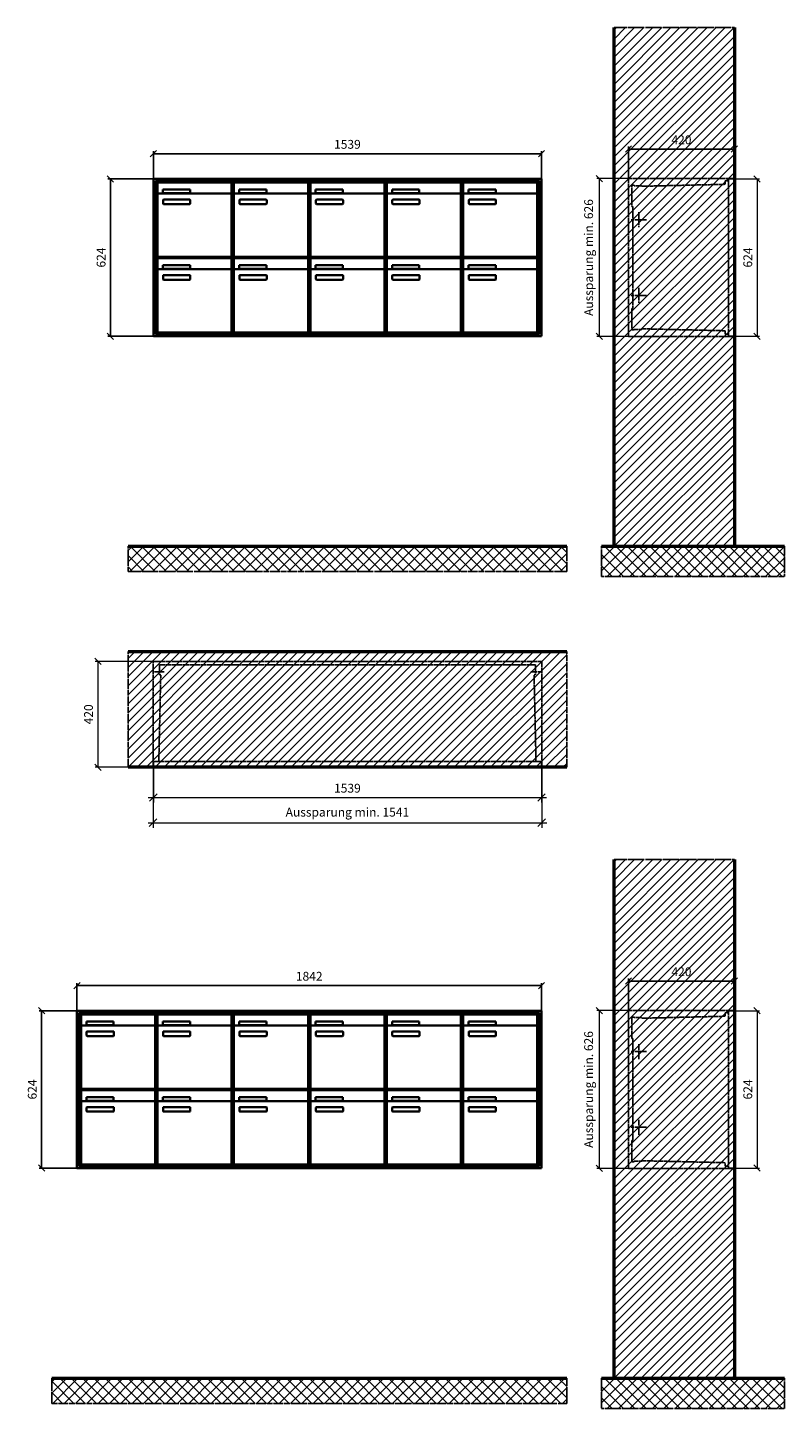
# Model space of a CAD drawing. Units: millimetres. Extents: x 13514 to 35168, y -18384 to 17293.
# Drawn here: x 24535 to 27535, y -5109 to 368 of the extents above; entities that cross this region are included whole.
import ezdxf

# ---------------------------------------------------------------- set-up
doc = ezdxf.new("R2010")
doc.units = ezdxf.units.MM
doc.linetypes.add('AM_DIN_F_W050', pattern=[6.25, 4.75, -1.5])
doc.linetypes.add('AM_DIN_G_W050', pattern=[13.75, 9.75, -1.5, 1, -1.5])
for name, color, linetype, lineweight in [('Aluminium-AM_0', 40, 'Continuous', 35), ('Aluminium-AM_3', 6, 'AM_DIN_F_W050', 25), ('Aluminium-AM_5', 9, 'Continuous', 20), ('Aluminium-AM_7', 56, 'AM_DIN_G_W050', 25), ('AM_5', 9, 'Continuous', 20), ('Bem_10', 254, 'Continuous', 25), ('Kunststoff-AM_0', 204, 'Continuous', 35), ('Kunststoff-AM_3', 190, 'AM_DIN_F_W050', 25), ('Mauerwerk-AM_1', 127, 'Continuous', 50), ('Mauerwerk-AM_3', 147, 'AM_DIN_F_W050', 25), ('Mauerwerk-AM_5', 9, 'Continuous', 20), ('Mauerwerk-AM_7', 147, 'AM_DIN_G_W050', 25), ('Mauerwerk-AM_8', 251, 'Continuous', 18)]:
    doc.layers.add(name, color=color, linetype=linetype, lineweight=lineweight)
doc.styles.get("Standard").update_dxf_attribs({"font": 'ISOCP.SHX'})
doc.dimstyles.new('AM_DIN$0', dxfattribs={"dimscale": 0, "dimtxt": 3.5, "dimasz": 3, "dimexe": 2, "dimexo": 0, "dimgap": 1.5, "dimtad": 1, "dimdsep": 46, "dimtxsty": 'Standard', "dimblk": 'OBLIQUE', "dimcen": 0, "dimdle": 2, "dimclrd": 256, "dimclre": 256, "dimclrt": 10, "dimazin": 2, "dimtp": 0.1, "dimtm": 0.1, "dimtfac": 0.71, "dimtix": 1, "dimtmove": 1, "dimatfit": 3, "dimfxl": 1, "dimlwd": -1, "dimlwe": -1, "dimarcsym": 0})
doc.dimstyles.new('Standard$0', dxfattribs={"dimtxt": 0.18, "dimasz": 0.18, "dimexe": 0.18, "dimexo": 0.0625, "dimgap": 0.09, "dimtad": 0, "dimtih": 1, "dimtoh": 1, "dimdec": 4, "dimzin": 0, "dimdsep": 46, "dimtxsty": 'Standard', "dimcen": 0.09, "dimadec": 0, "dimazin": 0, "dimtfac": 1, "dimtdec": 4, "dimtofl": 0, "dimtmove": 0, "dimatfit": 3, "dimfxl": 1, "dimtolj": 1, "dimtzin": 0, "dimarcsym": 0})

# ---------------------------------------------------------------- blocks, each defined once
blk = doc.blocks.new('_Oblique')
at = {"color": 10, "linetype": 'ByBlock', "lineweight": -2}
blk.add_lwpolyline([(-0.5, -0.5), (0.5, 0.5)], dxfattribs=at)
blk = doc.blocks.new('*D182')
at = {"layer": 'Bem_10', "transparency": 16777216}
for p, q in [((-1609, 1457), (-1609, 1567)), ((-1609, 1557), (-70, 1557)), ((-70, 1457), (-70, 1567))]:
    blk.add_line(p, q, dxfattribs=at)
at = {"layer": 'Defpoints', "color": 0, "transparency": 16777216}
for p in [(-70, 1557), (-1609, 1457), (-70, 1457)]:
    blk.add_point(p, dxfattribs=at)
at = {"layer": 'Bem_10', "transparency": 16777216, "xscale": 25, "yscale": 25, "zscale": 25, "rotation": 180}
blk.add_blockref('_Oblique', (-1609, 1557), dxfattribs=at)
at = {"layer": 'Bem_10', "transparency": 16777216, "xscale": 25, "yscale": 25, "zscale": 25}
blk.add_blockref('_Oblique', (-70, 1557), dxfattribs=at)
at = {"layer": 'Bem_10', "color": 1, "transparency": 16777216, "insert": (-839.5, 1589.5), "char_height": 35, "attachment_point": 5}
blk.add_mtext('1539', dxfattribs=at)
blk = doc.blocks.new('*D183')
at = {"layer": 'Bem_10', "transparency": 16777216}
for p, q in [((-1609, 1457), (-1789, 1457)), ((-1779, 833), (-1779, 1457)), ((-1609, 833), (-1789, 833))]:
    blk.add_line(p, q, dxfattribs=at)
at = {"layer": 'Defpoints', "color": 0, "transparency": 16777216}
for p in [(-1779, 1457), (-1609, 1457), (-1609, 833)]:
    blk.add_point(p, dxfattribs=at)
at = {"layer": 'Bem_10', "transparency": 16777216, "xscale": 25, "yscale": 25, "zscale": 25}
for p, rotation in [((-1779, 1457), 90), ((-1779, 833), 270)]:
    blk.add_blockref('_Oblique', p, dxfattribs=dict(at, rotation=rotation))
at = {"layer": 'Bem_10', "color": 1, "transparency": 16777216, "insert": (-1811.5, 1145), "char_height": 35, "attachment_point": 5, "rotation": 90}
blk.add_mtext('624', dxfattribs=at)
blk = doc.blocks.new('*D192')
at = {"layer": 'Bem_10', "transparency": 16777216}
for p, q in [((-1912, 1457), (-1912, 1567)), ((-1912, 1557), (-70, 1557)), ((-70, 1457), (-70, 1567))]:
    blk.add_line(p, q, dxfattribs=at)
at = {"layer": 'Defpoints', "color": 0, "transparency": 16777216}
for p in [(-70, 1557), (-1912, 1457), (-70, 1457)]:
    blk.add_point(p, dxfattribs=at)
at = {"layer": 'Bem_10', "transparency": 16777216, "xscale": 25, "yscale": 25, "zscale": 25, "rotation": 180}
blk.add_blockref('_Oblique', (-1912, 1557), dxfattribs=at)
at = {"layer": 'Bem_10', "transparency": 16777216, "xscale": 25, "yscale": 25, "zscale": 25}
blk.add_blockref('_Oblique', (-70, 1557), dxfattribs=at)
at = {"layer": 'Bem_10', "color": 1, "transparency": 16777216, "insert": (-991, 1589.5), "char_height": 35, "attachment_point": 5}
blk.add_mtext('1842', dxfattribs=at)
blk = doc.blocks.new('*D193')
at = {"layer": 'Bem_10', "transparency": 16777216}
for p, q in [((-1912, 1457), (-2062, 1457)), ((-2052, 833), (-2052, 1457)), ((-1912, 833), (-2062, 833))]:
    blk.add_line(p, q, dxfattribs=at)
at = {"layer": 'Defpoints', "color": 0, "transparency": 16777216}
for p in [(-2052, 1457), (-1912, 1457), (-1912, 833)]:
    blk.add_point(p, dxfattribs=at)
at = {"layer": 'Bem_10', "transparency": 16777216, "xscale": 25, "yscale": 25, "zscale": 25}
for p, rotation in [((-2052, 1457), 90), ((-2052, 833), 270)]:
    blk.add_blockref('_Oblique', p, dxfattribs=dict(at, rotation=rotation))
at = {"layer": 'Bem_10', "color": 1, "transparency": 16777216, "insert": (-2084.5, 1145), "char_height": 35, "attachment_point": 5, "rotation": 90}
blk.add_mtext('624', dxfattribs=at)
blk = doc.blocks.new('*D232')
at = {"layer": 'Aluminium-AM_5', "transparency": 16777216}
for p, q in [((-1539, 0), (-1539, -140)), ((0, 0), (0, -140)), ((-1559, -120), (20, -120))]:
    blk.add_line(p, q, dxfattribs=at)
at = {"layer": 'Defpoints', "color": 0, "transparency": 16777216}
for p in [(-1539, 0), (0, 0), (0, -120)]:
    blk.add_point(p, dxfattribs=at)
at = {"layer": 'Aluminium-AM_5', "transparency": 16777216, "xscale": 30, "yscale": 30, "zscale": 30, "rotation": 180}
blk.add_blockref('_Oblique', (-1539, -120), dxfattribs=at)
at = {"layer": 'Aluminium-AM_5', "transparency": 16777216, "xscale": 30, "yscale": 30, "zscale": 30}
blk.add_blockref('_Oblique', (0, -120), dxfattribs=at)
at = {"layer": 'Aluminium-AM_5', "color": 10, "transparency": 16777216, "insert": (-769.5, -87.5), "char_height": 35, "attachment_point": 5}
blk.add_mtext('1539', dxfattribs=at)
blk = doc.blocks.new('*D233')
at = {"layer": 'Aluminium-AM_5', "transparency": 16777216}
for p, q in [((-1540, 0), (-1540, -240)), ((1, 0), (1, -240)), ((-1560, -220), (21, -220))]:
    blk.add_line(p, q, dxfattribs=at)
at = {"layer": 'Defpoints', "color": 0, "transparency": 16777216}
for p in [(-1540, 0), (1, 0), (1, -220)]:
    blk.add_point(p, dxfattribs=at)
at = {"layer": 'Aluminium-AM_5', "transparency": 16777216, "xscale": 30, "yscale": 30, "zscale": 30, "rotation": 180}
blk.add_blockref('_Oblique', (-1540, -220), dxfattribs=at)
at = {"layer": 'Aluminium-AM_5', "transparency": 16777216, "xscale": 30, "yscale": 30, "zscale": 30}
blk.add_blockref('_Oblique', (1, -220), dxfattribs=at)
at = {"layer": 'Aluminium-AM_5', "color": 10, "transparency": 16777216, "insert": (-769.5, -182.6), "char_height": 35, "attachment_point": 5}
blk.add_mtext('Aussparung min. 1541', dxfattribs=at)
blk = doc.blocks.new('*D234')
at = {"layer": 'Defpoints', "color": 0, "transparency": 16777216}
for p in [(-1540, 420), (-1759, 0), (-1539, 0)]:
    blk.add_point(p, dxfattribs=at)
at = {"layer": 'Mauerwerk-AM_5', "transparency": 16777216}
for p, q in [((-1540, 420), (-1769, 420)), ((-1759, 420), (-1759, 0)), ((-1539, 0), (-1769, 0))]:
    blk.add_line(p, q, dxfattribs=at)
at = {"layer": 'Mauerwerk-AM_5', "transparency": 16777216, "xscale": 25, "yscale": 25, "zscale": 25}
for p, rotation in [((-1759, 420), 90), ((-1759, 0), 270)]:
    blk.add_blockref('_Oblique', p, dxfattribs=dict(at, rotation=rotation))
at = {"layer": 'Mauerwerk-AM_5', "color": 1, "transparency": 16777216, "insert": (-1791.5, 210), "char_height": 35, "attachment_point": 5, "rotation": 90}
blk.add_mtext('420', dxfattribs=at)
blk = doc.blocks.new('*D211')
at = {"layer": 'Bem_10', "transparency": 16777216}
for p, q in [((-420, 1), (-420, 128)), ((-420, 118), (0, 118)), ((0, 0), (0, 128))]:
    blk.add_line(p, q, dxfattribs=at)
at = {"layer": 'Defpoints', "color": 0, "transparency": 16777216}
for p in [(0, 118), (-420, 1), (0, 0)]:
    blk.add_point(p, dxfattribs=at)
at = {"layer": 'Bem_10', "transparency": 16777216, "xscale": 25, "yscale": 25, "zscale": 25, "rotation": 180}
blk.add_blockref('_Oblique', (-420, 118), dxfattribs=at)
at = {"layer": 'Bem_10', "transparency": 16777216, "xscale": 25, "yscale": 25, "zscale": 25}
blk.add_blockref('_Oblique', (0, 118), dxfattribs=at)
at = {"layer": 'Bem_10', "color": 1, "transparency": 16777216, "insert": (-210, 150.5), "char_height": 35, "attachment_point": 5}
blk.add_mtext('420', dxfattribs=at)
blk = doc.blocks.new('*D212')
at = {"layer": 'AM_5', "transparency": 16777216}
for p, q in [((0, 0), (100, 0)), ((90, 0), (90, -624)), ((0, -624), (100, -624))]:
    blk.add_line(p, q, dxfattribs=at)
at = {"layer": 'Defpoints', "color": 0, "transparency": 16777216}
for p in [(0, 0), (0, -624), (90, -624)]:
    blk.add_point(p, dxfattribs=at)
at = {"layer": 'AM_5', "transparency": 16777216, "xscale": 25, "yscale": 25, "zscale": 25}
for p, rotation in [((90, 0), 90), ((90, -624), 270)]:
    blk.add_blockref('_Oblique', p, dxfattribs=dict(at, rotation=rotation))
at = {"layer": 'AM_5', "color": 1, "transparency": 16777216, "insert": (57.5, -312), "char_height": 35, "attachment_point": 5, "rotation": 90}
blk.add_mtext('624', dxfattribs=at)
blk = doc.blocks.new('*D213')
at = {"layer": 'AM_5', "transparency": 16777216}
for p, q in [((-420, 1), (-546, 1)), ((-536, 1), (-536, -625)), ((-420, -625), (-546, -625))]:
    blk.add_line(p, q, dxfattribs=at)
at = {"layer": 'Defpoints', "color": 0, "transparency": 16777216}
for p in [(-420, 1), (-536, -625), (-420, -625)]:
    blk.add_point(p, dxfattribs=at)
at = {"layer": 'AM_5', "transparency": 16777216, "xscale": 25, "yscale": 25, "zscale": 25}
for p, rotation in [((-536, 1), 90), ((-536, -625), 270)]:
    blk.add_blockref('_Oblique', p, dxfattribs=dict(at, rotation=rotation))
at = {"layer": 'AM_5', "color": 1, "transparency": 16777216, "insert": (-573.5, -312), "char_height": 35, "attachment_point": 5, "rotation": 90}
blk.add_mtext('Aussparung min. 626', dxfattribs=at)
blk = doc.blocks.new('MEFB325')
at = {"layer": 'Aluminium-AM_0'}
for p, q in [((-70, 1457), (-1609, 1457)), ((-1609, 1457), (-1609, 833)), ((-78, 1449), (-1601, 1449)), ((-1601, 1449), (-1601, 841)), ((-82, 1445), (-1597, 1445)), ((-1597, 1445), (-1597, 845)), ((-1592.5, 1442), (-1298.5, 1442)), ((-1592.5, 1394), (-1592.5, 1442)), ((-1298.5, 1394), (-1298.5, 1442)), ((-1289.5, 1442), (-995.5, 1442)), ((-1289.5, 1394), (-1289.5, 1442)), ((-995.5, 1394), (-995.5, 1442)), ((-986.5, 1442), (-692.5, 1442)), ((-986.5, 1394), (-986.5, 1442)), ((-692.5, 1394), (-692.5, 1442)), ((-683.5, 1442), (-389.5, 1442)), ((-683.5, 1394), (-683.5, 1442)), ((-389.5, 1394), (-389.5, 1442)), ((-380.5, 1442), (-86.5, 1442)), ((-380.5, 1394), (-380.5, 1442)), ((-86.5, 1394), (-86.5, 1442)), ((-82, 845), (-82, 1445)), ((-78, 841), (-78, 1449)), ((-70, 833), (-70, 1457)), ((-1592.5, 1394), (-1592.5, 1153)), ((-1303.5, 1399), (-1587.5, 1399)), ((-1571.5, 1415), (-1463.5, 1415)), ((-1571.5, 1400), (-1571.5, 1415)), ((-1463.5, 1400), (-1571.5, 1400)), ((-1570.5, 1359), (-1570.5, 1373)), ((-1568.5, 1375), (-1464.5, 1375)), ((-1463.5, 1415), (-1463.5, 1400)), ((-1462.5, 1373), (-1462.5, 1359)), ((-1298.5, 1153), (-1298.5, 1394)), ((-1289.5, 1394), (-1289.5, 1153)), ((-1000.5, 1399), (-1284.5, 1399)), ((-1268.5, 1415), (-1160.5, 1415)), ((-1268.5, 1400), (-1268.5, 1415)), ((-1160.5, 1400), (-1268.5, 1400)), ((-1267.5, 1359), (-1267.5, 1373)), ((-1265.5, 1375), (-1161.5, 1375)), ((-1160.5, 1415), (-1160.5, 1400)), ((-1159.5, 1373), (-1159.5, 1359)), ((-995.5, 1153), (-995.5, 1394)), ((-986.5, 1394), (-986.5, 1153)), ((-697.5, 1399), (-981.5, 1399)), ((-965.5, 1415), (-857.5, 1415)), ((-965.5, 1400), (-965.5, 1415)), ((-857.5, 1400), (-965.5, 1400)), ((-964.5, 1359), (-964.5, 1373)), ((-962.5, 1375), (-858.5, 1375)), ((-857.5, 1415), (-857.5, 1400)), ((-856.5, 1373), (-856.5, 1359)), ((-692.5, 1153), (-692.5, 1394)), ((-683.5, 1394), (-683.5, 1153)), ((-394.5, 1399), (-678.5, 1399)), ((-662.5, 1415), (-554.5, 1415)), ((-662.5, 1400), (-662.5, 1415)), ((-554.5, 1400), (-662.5, 1400)), ((-661.5, 1359), (-661.5, 1373)), ((-659.5, 1375), (-555.5, 1375)), ((-554.5, 1415), (-554.5, 1400)), ((-553.5, 1373), (-553.5, 1359)), ((-389.5, 1153), (-389.5, 1394)), ((-380.5, 1394), (-380.5, 1153)), ((-91.5, 1399), (-375.5, 1399)), ((-359.5, 1415), (-251.5, 1415)), ((-359.5, 1400), (-359.5, 1415)), ((-251.5, 1400), (-359.5, 1400)), ((-358.5, 1359), (-358.5, 1373)), ((-356.5, 1375), (-252.5, 1375)), ((-251.5, 1415), (-251.5, 1400)), ((-250.5, 1373), (-250.5, 1359)), ((-86.5, 1153), (-86.5, 1394)), ((-1464.5, 1357), (-1568.5, 1357)), ((-1161.5, 1357), (-1265.5, 1357)), ((-858.5, 1357), (-962.5, 1357)), ((-555.5, 1357), (-659.5, 1357)), ((-252.5, 1357), (-356.5, 1357)), ((-1592.5, 1142), (-1298.5, 1142)), ((-1592.5, 1094), (-1592.5, 1142)), ((-1587.5, 1148), (-1303.5, 1148)), ((-1303.5, 1099), (-1587.5, 1099)), ((-1571.5, 1115), (-1463.5, 1115)), ((-1571.5, 1100), (-1571.5, 1115)), ((-1463.5, 1100), (-1571.5, 1100)), ((-1463.5, 1115), (-1463.5, 1100)), ((-1298.5, 1094), (-1298.5, 1142)), ((-1289.5, 1142), (-995.5, 1142)), ((-1289.5, 1094), (-1289.5, 1142)), ((-1284.5, 1148), (-1000.5, 1148)), ((-1000.5, 1099), (-1284.5, 1099)), ((-1268.5, 1115), (-1160.5, 1115)), ((-1268.5, 1100), (-1268.5, 1115)), ((-1160.5, 1100), (-1268.5, 1100)), ((-1160.5, 1115), (-1160.5, 1100)), ((-995.5, 1094), (-995.5, 1142)), ((-986.5, 1142), (-692.5, 1142)), ((-986.5, 1094), (-986.5, 1142)), ((-981.5, 1148), (-697.5, 1148)), ((-697.5, 1099), (-981.5, 1099)), ((-965.5, 1115), (-857.5, 1115)), ((-965.5, 1100), (-965.5, 1115)), ((-857.5, 1100), (-965.5, 1100)), ((-857.5, 1115), (-857.5, 1100)), ((-692.5, 1094), (-692.5, 1142)), ((-683.5, 1142), (-389.5, 1142)), ((-683.5, 1094), (-683.5, 1142)), ((-678.5, 1148), (-394.5, 1148)), ((-394.5, 1099), (-678.5, 1099)), ((-662.5, 1115), (-554.5, 1115)), ((-662.5, 1100), (-662.5, 1115)), ((-554.5, 1100), (-662.5, 1100)), ((-554.5, 1115), (-554.5, 1100)), ((-389.5, 1094), (-389.5, 1142)), ((-380.5, 1142), (-86.5, 1142)), ((-380.5, 1094), (-380.5, 1142)), ((-375.5, 1148), (-91.5, 1148)), ((-91.5, 1099), (-375.5, 1099)), ((-359.5, 1115), (-251.5, 1115)), ((-359.5, 1100), (-359.5, 1115)), ((-251.5, 1100), (-359.5, 1100)), ((-251.5, 1115), (-251.5, 1100)), ((-86.5, 1094), (-86.5, 1142)), ((-1592.5, 1094), (-1592.5, 853)), ((-1570.5, 1059), (-1570.5, 1073)), ((-1568.5, 1075), (-1464.5, 1075)), ((-1464.5, 1057), (-1568.5, 1057)), ((-1462.5, 1073), (-1462.5, 1059)), ((-1298.5, 853), (-1298.5, 1094)), ((-1289.5, 1094), (-1289.5, 853)), ((-1267.5, 1059), (-1267.5, 1073)), ((-1265.5, 1075), (-1161.5, 1075)), ((-1161.5, 1057), (-1265.5, 1057)), ((-1159.5, 1073), (-1159.5, 1059)), ((-995.5, 853), (-995.5, 1094)), ((-986.5, 1094), (-986.5, 853)), ((-964.5, 1059), (-964.5, 1073)), ((-962.5, 1075), (-858.5, 1075)), ((-858.5, 1057), (-962.5, 1057)), ((-856.5, 1073), (-856.5, 1059)), ((-692.5, 853), (-692.5, 1094)), ((-683.5, 1094), (-683.5, 853)), ((-661.5, 1059), (-661.5, 1073)), ((-659.5, 1075), (-555.5, 1075)), ((-555.5, 1057), (-659.5, 1057)), ((-553.5, 1073), (-553.5, 1059)), ((-389.5, 853), (-389.5, 1094)), ((-380.5, 1094), (-380.5, 853)), ((-358.5, 1059), (-358.5, 1073)), ((-356.5, 1075), (-252.5, 1075)), ((-252.5, 1057), (-356.5, 1057)), ((-250.5, 1073), (-250.5, 1059)), ((-86.5, 853), (-86.5, 1094)), ((-1609, 833), (-70, 833)), ((-1601, 841), (-78, 841)), ((-1597, 845), (-82, 845)), ((-1587.5, 848), (-1303.5, 848)), ((-1284.5, 848), (-1000.5, 848)), ((-981.5, 848), (-697.5, 848)), ((-678.5, 848), (-394.5, 848)), ((-375.5, 848), (-91.5, 848))]:
    blk.add_line(p, q, dxfattribs=at)
for centre, radius, start, end in [((-1587.5, 1394), 5, 90, 180), ((-1568.5, 1373), 2, 90, 180), ((-1464.5, 1373), 2, 360, 90), ((-1303.5, 1394), 5, 0, 90), ((-1284.5, 1394), 5, 90, 180), ((-1265.5, 1373), 2, 90, 180), ((-1161.5, 1373), 2, 360, 90), ((-1000.5, 1394), 5, 0, 90), ((-981.5, 1394), 5, 90, 180), ((-962.5, 1373), 2, 90, 180), ((-858.5, 1373), 2, 360, 90), ((-697.5, 1394), 5, 0, 90), ((-678.5, 1394), 5, 90, 180), ((-659.5, 1373), 2, 90, 180), ((-555.5, 1373), 2, 360, 90), ((-394.5, 1394), 5, 0, 90), ((-375.5, 1394), 5, 90, 180), ((-356.5, 1373), 2, 90, 180), ((-252.5, 1373), 2, 360, 90), ((-91.5, 1394), 5, 0, 90), ((-1568.5, 1359), 2, 180, 270), ((-1464.5, 1359), 2, 270, 0), ((-1265.5, 1359), 2, 180, 270), ((-1161.5, 1359), 2, 270, 0), ((-962.5, 1359), 2, 180, 270), ((-858.5, 1359), 2, 270, 0), ((-659.5, 1359), 2, 180, 270), ((-555.5, 1359), 2, 270, 0), ((-356.5, 1359), 2, 180, 270), ((-252.5, 1359), 2, 270, 0), ((-1587.5, 1153), 5, 180, 270), ((-1303.5, 1153), 5, 270, 0), ((-1284.5, 1153), 5, 180, 270), ((-1000.5, 1153), 5, 270, 0), ((-981.5, 1153), 5, 180, 270), ((-697.5, 1153), 5, 270, 0), ((-678.5, 1153), 5, 180, 270), ((-394.5, 1153), 5, 270, 0), ((-375.5, 1153), 5, 180, 270), ((-91.5, 1153), 5, 270, 0), ((-1587.5, 1094), 5, 90, 180), ((-1303.5, 1094), 5, 0, 90), ((-1284.5, 1094), 5, 90, 180), ((-1000.5, 1094), 5, 0, 90), ((-981.5, 1094), 5, 90, 180), ((-697.5, 1094), 5, 0, 90), ((-678.5, 1094), 5, 90, 180), ((-394.5, 1094), 5, 0, 90), ((-375.5, 1094), 5, 90, 180), ((-91.5, 1094), 5, 0, 90), ((-1568.5, 1073), 2, 90, 180), ((-1568.5, 1059), 2, 180, 270), ((-1464.5, 1073), 2, 360, 90), ((-1464.5, 1059), 2, 270, 0), ((-1265.5, 1073), 2, 90, 180), ((-1265.5, 1059), 2, 180, 270), ((-1161.5, 1073), 2, 360, 90), ((-1161.5, 1059), 2, 270, 0), ((-962.5, 1073), 2, 90, 180), ((-962.5, 1059), 2, 180, 270), ((-858.5, 1073), 2, 360, 90), ((-858.5, 1059), 2, 270, 0), ((-659.5, 1073), 2, 90, 180), ((-659.5, 1059), 2, 180, 270), ((-555.5, 1073), 2, 360, 90), ((-555.5, 1059), 2, 270, 0), ((-356.5, 1073), 2, 90, 180), ((-356.5, 1059), 2, 180, 270), ((-252.5, 1073), 2, 360, 90), ((-252.5, 1059), 2, 270, 0), ((-1587.5, 853), 5, 180, 270), ((-1303.5, 853), 5, 270, 0), ((-1284.5, 853), 5, 180, 270), ((-1000.5, 853), 5, 270, 0), ((-981.5, 853), 5, 180, 270), ((-697.5, 853), 5, 270, 0), ((-678.5, 853), 5, 180, 270), ((-394.5, 853), 5, 270, 0), ((-375.5, 853), 5, 180, 270), ((-91.5, 853), 5, 270, 0)]:
    blk.add_arc(centre, radius, start, end, dxfattribs=at)
at = {"layer": 'Kunststoff-AM_0'}
for p, q in [((-1597, 1445), (-1294, 1445)), ((-1597, 1145), (-1597, 1445)), ((-1294, 1445), (-1294, 1145)), ((-1294, 1445), (-991, 1445)), ((-1294, 1145), (-1294, 1445)), ((-991, 1445), (-991, 1145)), ((-991, 1445), (-688, 1445)), ((-991, 1145), (-991, 1445)), ((-688, 1445), (-688, 1145)), ((-688, 1445), (-385, 1445)), ((-688, 1145), (-688, 1445)), ((-385, 1445), (-385, 1145)), ((-385, 1445), (-82, 1445)), ((-385, 1145), (-385, 1445)), ((-82, 1445), (-82, 1145)), ((-1597, 1145), (-1294, 1145)), ((-1597, 845), (-1597, 1145)), ((-1294, 1145), (-1597, 1145)), ((-1294, 1145), (-1294, 845)), ((-1294, 1145), (-991, 1145)), ((-1294, 845), (-1294, 1145)), ((-991, 1145), (-1294, 1145)), ((-991, 1145), (-991, 845)), ((-991, 1145), (-688, 1145)), ((-991, 845), (-991, 1145)), ((-688, 1145), (-991, 1145)), ((-688, 1145), (-688, 845)), ((-688, 1145), (-385, 1145)), ((-688, 845), (-688, 1145)), ((-385, 1145), (-688, 1145)), ((-385, 1145), (-385, 845)), ((-385, 1145), (-82, 1145)), ((-385, 845), (-385, 1145)), ((-82, 1145), (-385, 1145)), ((-82, 1145), (-82, 845)), ((-1294, 845), (-1597, 845)), ((-991, 845), (-1294, 845)), ((-688, 845), (-991, 845)), ((-385, 845), (-688, 845)), ((-82, 845), (-385, 845))]:
    blk.add_line(p, q, dxfattribs=at)
at = {"layer": 'Bem_10'}
dim = blk.add_linear_dim(base=(-70, 1557), p1=(-1609, 1457), p2=(-70, 1457), text='1539', dimstyle='AM_DIN$0', override={"dimscale": 10, "dimasz": 2.5, "dimexe": 1, "dimblk": 'Oblique', "dimdle": 0, "dimclrt": 1, "dimtix": 0, "dimtmove": 2}, dxfattribs=at)
dim.commit()
dim.dimension.update_dxf_attribs({"geometry": '*D182', "text_midpoint": (-839.5, 1589.5)})
dim = blk.add_linear_dim(base=(-1779, 1457), p1=(-1609, 833), p2=(-1609, 1457), angle=90, text='624', dimstyle='AM_DIN$0', override={"dimscale": 10, "dimasz": 2.5, "dimexe": 1, "dimdle": 0, "dimclrt": 1, "dimtix": 0, "dimtmove": 2}, dxfattribs=at)
dim.commit()
dim.dimension.update_dxf_attribs({"geometry": '*D183', "text_midpoint": (-1811.503, 1145)})
blk = doc.blocks.new('MEFB326')
at = {"layer": 'Aluminium-AM_0'}
for p, q in [((-70, 1457), (-1912, 1457)), ((-1912, 1457), (-1912, 833)), ((-78, 1449), (-1904, 1449)), ((-1904, 1449), (-1904, 841)), ((-82, 1445), (-1900, 1445)), ((-1900, 1445), (-1900, 845)), ((-1895.5, 1442), (-1601.5, 1442)), ((-1895.5, 1394), (-1895.5, 1442)), ((-1601.5, 1394), (-1601.5, 1442)), ((-1592.5, 1442), (-1298.5, 1442)), ((-1592.5, 1394), (-1592.5, 1442)), ((-1298.5, 1394), (-1298.5, 1442)), ((-1289.5, 1442), (-995.5, 1442)), ((-1289.5, 1394), (-1289.5, 1442)), ((-995.5, 1394), (-995.5, 1442)), ((-986.5, 1442), (-692.5, 1442)), ((-986.5, 1394), (-986.5, 1442)), ((-692.5, 1394), (-692.5, 1442)), ((-683.5, 1442), (-389.5, 1442)), ((-683.5, 1394), (-683.5, 1442)), ((-389.5, 1394), (-389.5, 1442)), ((-380.5, 1442), (-86.5, 1442)), ((-380.5, 1394), (-380.5, 1442)), ((-86.5, 1394), (-86.5, 1442)), ((-82, 845), (-82, 1445)), ((-78, 841), (-78, 1449)), ((-70, 833), (-70, 1457)), ((-1895.5, 1394), (-1895.5, 1153)), ((-1606.5, 1399), (-1890.5, 1399)), ((-1874.5, 1415), (-1766.5, 1415)), ((-1874.5, 1400), (-1874.5, 1415)), ((-1766.5, 1400), (-1874.5, 1400)), ((-1873.5, 1359), (-1873.5, 1373)), ((-1871.5, 1375), (-1767.5, 1375)), ((-1766.5, 1415), (-1766.5, 1400)), ((-1765.5, 1373), (-1765.5, 1359)), ((-1601.5, 1153), (-1601.5, 1394)), ((-1592.5, 1394), (-1592.5, 1153)), ((-1303.5, 1399), (-1587.5, 1399)), ((-1571.5, 1415), (-1463.5, 1415)), ((-1571.5, 1400), (-1571.5, 1415)), ((-1463.5, 1400), (-1571.5, 1400)), ((-1570.5, 1359), (-1570.5, 1373)), ((-1568.5, 1375), (-1464.5, 1375)), ((-1463.5, 1415), (-1463.5, 1400)), ((-1462.5, 1373), (-1462.5, 1359)), ((-1298.5, 1153), (-1298.5, 1394)), ((-1289.5, 1394), (-1289.5, 1153)), ((-1000.5, 1399), (-1284.5, 1399)), ((-1268.5, 1415), (-1160.5, 1415)), ((-1268.5, 1400), (-1268.5, 1415)), ((-1160.5, 1400), (-1268.5, 1400)), ((-1267.5, 1359), (-1267.5, 1373)), ((-1265.5, 1375), (-1161.5, 1375)), ((-1160.5, 1415), (-1160.5, 1400)), ((-1159.5, 1373), (-1159.5, 1359)), ((-995.5, 1153), (-995.5, 1394)), ((-986.5, 1394), (-986.5, 1153)), ((-697.5, 1399), (-981.5, 1399)), ((-965.5, 1415), (-857.5, 1415)), ((-965.5, 1400), (-965.5, 1415)), ((-857.5, 1400), (-965.5, 1400)), ((-964.5, 1359), (-964.5, 1373)), ((-962.5, 1375), (-858.5, 1375)), ((-857.5, 1415), (-857.5, 1400)), ((-856.5, 1373), (-856.5, 1359)), ((-692.5, 1153), (-692.5, 1394)), ((-683.5, 1394), (-683.5, 1153)), ((-394.5, 1399), (-678.5, 1399)), ((-662.5, 1415), (-554.5, 1415)), ((-662.5, 1400), (-662.5, 1415)), ((-554.5, 1400), (-662.5, 1400)), ((-661.5, 1359), (-661.5, 1373)), ((-659.5, 1375), (-555.5, 1375)), ((-554.5, 1415), (-554.5, 1400)), ((-553.5, 1373), (-553.5, 1359)), ((-389.5, 1153), (-389.5, 1394)), ((-380.5, 1394), (-380.5, 1153)), ((-91.5, 1399), (-375.5, 1399)), ((-359.5, 1415), (-251.5, 1415)), ((-359.5, 1400), (-359.5, 1415)), ((-251.5, 1400), (-359.5, 1400)), ((-358.5, 1359), (-358.5, 1373)), ((-356.5, 1375), (-252.5, 1375)), ((-251.5, 1415), (-251.5, 1400)), ((-250.5, 1373), (-250.5, 1359)), ((-86.5, 1153), (-86.5, 1394)), ((-1767.5, 1357), (-1871.5, 1357)), ((-1464.5, 1357), (-1568.5, 1357)), ((-1161.5, 1357), (-1265.5, 1357)), ((-858.5, 1357), (-962.5, 1357)), ((-555.5, 1357), (-659.5, 1357)), ((-252.5, 1357), (-356.5, 1357)), ((-1895.5, 1142), (-1601.5, 1142)), ((-1895.5, 1094), (-1895.5, 1142)), ((-1890.5, 1148), (-1606.5, 1148)), ((-1606.5, 1099), (-1890.5, 1099)), ((-1874.5, 1115), (-1766.5, 1115)), ((-1874.5, 1100), (-1874.5, 1115)), ((-1766.5, 1100), (-1874.5, 1100)), ((-1766.5, 1115), (-1766.5, 1100)), ((-1601.5, 1094), (-1601.5, 1142)), ((-1592.5, 1142), (-1298.5, 1142)), ((-1592.5, 1094), (-1592.5, 1142)), ((-1587.5, 1148), (-1303.5, 1148)), ((-1303.5, 1099), (-1587.5, 1099)), ((-1571.5, 1115), (-1463.5, 1115)), ((-1571.5, 1100), (-1571.5, 1115)), ((-1463.5, 1100), (-1571.5, 1100)), ((-1463.5, 1115), (-1463.5, 1100)), ((-1298.5, 1094), (-1298.5, 1142)), ((-1289.5, 1142), (-995.5, 1142)), ((-1289.5, 1094), (-1289.5, 1142)), ((-1284.5, 1148), (-1000.5, 1148)), ((-1000.5, 1099), (-1284.5, 1099)), ((-1268.5, 1115), (-1160.5, 1115)), ((-1268.5, 1100), (-1268.5, 1115)), ((-1160.5, 1100), (-1268.5, 1100)), ((-1160.5, 1115), (-1160.5, 1100)), ((-995.5, 1094), (-995.5, 1142)), ((-986.5, 1142), (-692.5, 1142)), ((-986.5, 1094), (-986.5, 1142)), ((-981.5, 1148), (-697.5, 1148)), ((-697.5, 1099), (-981.5, 1099)), ((-965.5, 1115), (-857.5, 1115)), ((-965.5, 1100), (-965.5, 1115)), ((-857.5, 1100), (-965.5, 1100)), ((-857.5, 1115), (-857.5, 1100)), ((-692.5, 1094), (-692.5, 1142)), ((-683.5, 1142), (-389.5, 1142)), ((-683.5, 1094), (-683.5, 1142)), ((-678.5, 1148), (-394.5, 1148)), ((-394.5, 1099), (-678.5, 1099)), ((-662.5, 1115), (-554.5, 1115)), ((-662.5, 1100), (-662.5, 1115)), ((-554.5, 1100), (-662.5, 1100)), ((-554.5, 1115), (-554.5, 1100)), ((-389.5, 1094), (-389.5, 1142)), ((-380.5, 1142), (-86.5, 1142)), ((-380.5, 1094), (-380.5, 1142)), ((-375.5, 1148), (-91.5, 1148)), ((-91.5, 1099), (-375.5, 1099)), ((-359.5, 1115), (-251.5, 1115)), ((-359.5, 1100), (-359.5, 1115)), ((-251.5, 1100), (-359.5, 1100)), ((-251.5, 1115), (-251.5, 1100)), ((-86.5, 1094), (-86.5, 1142)), ((-1895.5, 1094), (-1895.5, 853)), ((-1873.5, 1059), (-1873.5, 1073)), ((-1871.5, 1075), (-1767.5, 1075)), ((-1767.5, 1057), (-1871.5, 1057)), ((-1765.5, 1073), (-1765.5, 1059)), ((-1601.5, 853), (-1601.5, 1094)), ((-1592.5, 1094), (-1592.5, 853)), ((-1570.5, 1059), (-1570.5, 1073)), ((-1568.5, 1075), (-1464.5, 1075)), ((-1464.5, 1057), (-1568.5, 1057)), ((-1462.5, 1073), (-1462.5, 1059)), ((-1298.5, 853), (-1298.5, 1094)), ((-1289.5, 1094), (-1289.5, 853)), ((-1267.5, 1059), (-1267.5, 1073)), ((-1265.5, 1075), (-1161.5, 1075)), ((-1161.5, 1057), (-1265.5, 1057)), ((-1159.5, 1073), (-1159.5, 1059)), ((-995.5, 853), (-995.5, 1094)), ((-986.5, 1094), (-986.5, 853)), ((-964.5, 1059), (-964.5, 1073)), ((-962.5, 1075), (-858.5, 1075)), ((-858.5, 1057), (-962.5, 1057)), ((-856.5, 1073), (-856.5, 1059)), ((-692.5, 853), (-692.5, 1094)), ((-683.5, 1094), (-683.5, 853)), ((-661.5, 1059), (-661.5, 1073)), ((-659.5, 1075), (-555.5, 1075)), ((-555.5, 1057), (-659.5, 1057)), ((-553.5, 1073), (-553.5, 1059)), ((-389.5, 853), (-389.5, 1094)), ((-380.5, 1094), (-380.5, 853)), ((-358.5, 1059), (-358.5, 1073)), ((-356.5, 1075), (-252.5, 1075)), ((-252.5, 1057), (-356.5, 1057)), ((-250.5, 1073), (-250.5, 1059)), ((-86.5, 853), (-86.5, 1094)), ((-1912, 833), (-70, 833)), ((-1904, 841), (-78, 841)), ((-1900, 845), (-82, 845)), ((-1890.5, 848), (-1606.5, 848)), ((-1587.5, 848), (-1303.5, 848)), ((-1284.5, 848), (-1000.5, 848)), ((-981.5, 848), (-697.5, 848)), ((-678.5, 848), (-394.5, 848)), ((-375.5, 848), (-91.5, 848))]:
    blk.add_line(p, q, dxfattribs=at)
for centre, radius, start, end in [((-1890.5, 1394), 5, 90, 180), ((-1871.5, 1373), 2, 90, 180), ((-1767.5, 1373), 2, 360, 90), ((-1606.5, 1394), 5, 0, 90), ((-1587.5, 1394), 5, 90, 180), ((-1568.5, 1373), 2, 90, 180), ((-1464.5, 1373), 2, 360, 90), ((-1303.5, 1394), 5, 0, 90), ((-1284.5, 1394), 5, 90, 180), ((-1265.5, 1373), 2, 90, 180), ((-1161.5, 1373), 2, 360, 90), ((-1000.5, 1394), 5, 0, 90), ((-981.5, 1394), 5, 90, 180), ((-962.5, 1373), 2, 90, 180), ((-858.5, 1373), 2, 360, 90), ((-697.5, 1394), 5, 0, 90), ((-678.5, 1394), 5, 90, 180), ((-659.5, 1373), 2, 90, 180), ((-555.5, 1373), 2, 360, 90), ((-394.5, 1394), 5, 0, 90), ((-375.5, 1394), 5, 90, 180), ((-356.5, 1373), 2, 90, 180), ((-252.5, 1373), 2, 360, 90), ((-91.5, 1394), 5, 0, 90), ((-1871.5, 1359), 2, 180, 270), ((-1767.5, 1359), 2, 270, 0), ((-1568.5, 1359), 2, 180, 270), ((-1464.5, 1359), 2, 270, 0), ((-1265.5, 1359), 2, 180, 270), ((-1161.5, 1359), 2, 270, 0), ((-962.5, 1359), 2, 180, 270), ((-858.5, 1359), 2, 270, 0), ((-659.5, 1359), 2, 180, 270), ((-555.5, 1359), 2, 270, 0), ((-356.5, 1359), 2, 180, 270), ((-252.5, 1359), 2, 270, 0), ((-1890.5, 1153), 5, 180, 270), ((-1606.5, 1153), 5, 270, 0), ((-1587.5, 1153), 5, 180, 270), ((-1303.5, 1153), 5, 270, 0), ((-1284.5, 1153), 5, 180, 270), ((-1000.5, 1153), 5, 270, 0), ((-981.5, 1153), 5, 180, 270), ((-697.5, 1153), 5, 270, 0), ((-678.5, 1153), 5, 180, 270), ((-394.5, 1153), 5, 270, 0), ((-375.5, 1153), 5, 180, 270), ((-91.5, 1153), 5, 270, 0), ((-1890.5, 1094), 5, 90, 180), ((-1606.5, 1094), 5, 0, 90), ((-1587.5, 1094), 5, 90, 180), ((-1303.5, 1094), 5, 0, 90), ((-1284.5, 1094), 5, 90, 180), ((-1000.5, 1094), 5, 0, 90), ((-981.5, 1094), 5, 90, 180), ((-697.5, 1094), 5, 0, 90), ((-678.5, 1094), 5, 90, 180), ((-394.5, 1094), 5, 0, 90), ((-375.5, 1094), 5, 90, 180), ((-91.5, 1094), 5, 0, 90), ((-1871.5, 1073), 2, 90, 180), ((-1871.5, 1059), 2, 180, 270), ((-1767.5, 1073), 2, 360, 90), ((-1767.5, 1059), 2, 270, 0), ((-1568.5, 1073), 2, 90, 180), ((-1568.5, 1059), 2, 180, 270), ((-1464.5, 1073), 2, 360, 90), ((-1464.5, 1059), 2, 270, 0), ((-1265.5, 1073), 2, 90, 180), ((-1265.5, 1059), 2, 180, 270), ((-1161.5, 1073), 2, 360, 90), ((-1161.5, 1059), 2, 270, 0), ((-962.5, 1073), 2, 90, 180), ((-962.5, 1059), 2, 180, 270), ((-858.5, 1073), 2, 360, 90), ((-858.5, 1059), 2, 270, 0), ((-659.5, 1073), 2, 90, 180), ((-659.5, 1059), 2, 180, 270), ((-555.5, 1073), 2, 360, 90), ((-555.5, 1059), 2, 270, 0), ((-356.5, 1073), 2, 90, 180), ((-356.5, 1059), 2, 180, 270), ((-252.5, 1073), 2, 360, 90), ((-252.5, 1059), 2, 270, 0), ((-1890.5, 853), 5, 180, 270), ((-1606.5, 853), 5, 270, 0), ((-1587.5, 853), 5, 180, 270), ((-1303.5, 853), 5, 270, 0), ((-1284.5, 853), 5, 180, 270), ((-1000.5, 853), 5, 270, 0), ((-981.5, 853), 5, 180, 270), ((-697.5, 853), 5, 270, 0), ((-678.5, 853), 5, 180, 270), ((-394.5, 853), 5, 270, 0), ((-375.5, 853), 5, 180, 270), ((-91.5, 853), 5, 270, 0)]:
    blk.add_arc(centre, radius, start, end, dxfattribs=at)
at = {"layer": 'Kunststoff-AM_0'}
for p, q in [((-1900, 1445), (-1597, 1445)), ((-1900, 1145), (-1900, 1445)), ((-1597, 1445), (-1597, 1145)), ((-1597, 1445), (-1294, 1445)), ((-1597, 1145), (-1597, 1445)), ((-1294, 1445), (-1294, 1145)), ((-1294, 1445), (-991, 1445)), ((-1294, 1145), (-1294, 1445)), ((-991, 1445), (-991, 1145)), ((-991, 1445), (-688, 1445)), ((-991, 1145), (-991, 1445)), ((-688, 1445), (-688, 1145)), ((-688, 1445), (-385, 1445)), ((-688, 1145), (-688, 1445)), ((-385, 1445), (-385, 1145)), ((-385, 1445), (-82, 1445)), ((-385, 1145), (-385, 1445)), ((-82, 1445), (-82, 1145)), ((-1900, 1145), (-1597, 1145)), ((-1900, 845), (-1900, 1145)), ((-1597, 1145), (-1900, 1145)), ((-1597, 1145), (-1597, 845)), ((-1597, 1145), (-1294, 1145)), ((-1597, 845), (-1597, 1145)), ((-1294, 1145), (-1597, 1145)), ((-1294, 1145), (-1294, 845)), ((-1294, 1145), (-991, 1145)), ((-1294, 845), (-1294, 1145)), ((-991, 1145), (-1294, 1145)), ((-991, 1145), (-991, 845)), ((-991, 1145), (-688, 1145)), ((-991, 845), (-991, 1145)), ((-688, 1145), (-991, 1145)), ((-688, 1145), (-688, 845)), ((-688, 1145), (-385, 1145)), ((-688, 845), (-688, 1145)), ((-385, 1145), (-688, 1145)), ((-385, 1145), (-385, 845)), ((-385, 1145), (-82, 1145)), ((-385, 845), (-385, 1145)), ((-82, 1145), (-385, 1145)), ((-82, 1145), (-82, 845)), ((-1597, 845), (-1900, 845)), ((-1294, 845), (-1597, 845)), ((-991, 845), (-1294, 845)), ((-688, 845), (-991, 845)), ((-385, 845), (-688, 845)), ((-82, 845), (-385, 845))]:
    blk.add_line(p, q, dxfattribs=at)
at = {"layer": 'Bem_10'}
dim = blk.add_linear_dim(base=(-70, 1557), p1=(-1912, 1457), p2=(-70, 1457), text='1842', dimstyle='AM_DIN$0', override={"dimscale": 10, "dimasz": 2.5, "dimexe": 1, "dimblk": 'Oblique', "dimdle": 0, "dimclrt": 1, "dimtix": 0, "dimtmove": 2}, dxfattribs=at)
dim.commit()
dim.dimension.update_dxf_attribs({"geometry": '*D192', "text_midpoint": (-991, 1589.503)})
dim = blk.add_linear_dim(base=(-2052, 1457), p1=(-1912, 833), p2=(-1912, 1457), angle=90, text='624', dimstyle='AM_DIN$0', override={"dimscale": 10, "dimasz": 2.5, "dimexe": 1, "dimdle": 0, "dimclrt": 1, "dimtix": 0, "dimtmove": 2}, dxfattribs=at)
dim.commit()
dim.dimension.update_dxf_attribs({"geometry": '*D193', "text_midpoint": (-2084.503, 1145)})
blk = doc.blocks.new('MEFB3x5G')
at = {"layer": 'Aluminium-AM_3'}
for points in [[(-1539, 23), (-1539, 0), (0, 0), (0, 23)], [(-1539, 23), (0, 23)]]:
    blk.add_lwpolyline(points, dxfattribs=at)
at = {"layer": 'Aluminium-AM_7'}
for points in [[(-1496.5, 379.2), (-1540, 379.2)], [(-42.5, 379.2), (1, 379.2)]]:
    blk.add_lwpolyline(points, dxfattribs=at)
at = {"layer": 'Kunststoff-AM_3'}
for points in [[(-1517.3, 23), (-1509.6, 366.5), (-1515, 366.5), (-1515, 406.5)], [(-1515, 406.5), (-24, 406.5)], [(-21.7, 23), (-29.4, 366.5), (-24, 366.5), (-24, 406.5)]]:
    blk.add_lwpolyline(points, dxfattribs=at)
at = {"layer": 'Mauerwerk-AM_3'}
blk.add_lwpolyline([(-1540, 0), (-1540, 420), (1, 420), (1, 0)], dxfattribs=at)
at = {"layer": 'Aluminium-AM_5'}
for base, p1, p2, text, picture, middle in [((1, -220), (-1540, 0), (1, 0), 'Aussparung min. 1541', '*D233', (-769.5, -182.6)), ((0, -120), (-1539, 0), (0, 0), '1539', '*D232', (-769.5, -87.5))]:
    dim = blk.add_linear_dim(base=base, p1=p1, p2=p2, text=text, dimstyle='AM_DIN$0', override={"dimscale": 10, "dimdec": 0, "dimadec": 0, "dimtfillclr": 256}, dxfattribs=at)
    dim.commit()
    dim.dimension.update_dxf_attribs({"geometry": picture, "text_midpoint": middle})
at = {"layer": 'Mauerwerk-AM_5'}
dim = blk.add_linear_dim(base=(-1759, 0), p1=(-1540, 420), p2=(-1539, 0), angle=90, text='420', dimstyle='Standard$0', override={"dimscale": 10, "dimtxt": 3.5, "dimasz": 2.5, "dimexe": 1, "dimexo": 0, "dimgap": 1.5, "dimtad": 1, "dimtih": 0, "dimtoh": 0, "dimdec": 0, "dimzin": 8, "dimblk": 'Oblique', "dimcen": 0, "dimclrd": 256, "dimclre": 256, "dimclrt": 1, "dimazin": 2, "dimtp": 0.1, "dimtm": 0.1, "dimtfac": 0.71, "dimtdec": 2, "dimtix": 1, "dimtofl": 1, "dimtmove": 2, "dimtfillclr": 256, "dimtolj": 0, "dimlwd": 65535, "dimlwe": 65535, "dimarcsym": 1}, dxfattribs=at)
dim.commit()
dim.dimension.update_dxf_attribs({"geometry": '*D234', "text_midpoint": (-1791.5, 210)})
blk = doc.blocks.new('MEFB32xS')
at = {"layer": 'Aluminium-AM_3'}
blk.add_lwpolyline([(-23, 0), (0, 0), (0, -624), (-23, -624)], close=True, dxfattribs=at)
at = {"layer": 'Aluminium-AM_7'}
for p, q in [((-409.2, -162), (-349.2, -162)), ((-379.2, -132), (-379.2, -192)), ((-379.2, -432), (-379.2, -492)), ((-409.2, -462), (-349.2, -462))]:
    blk.add_line(p, q, dxfattribs=at)
at = {"layer": 'Kunststoff-AM_3'}
for points in [[(-402.7, -109.854), (-402.7, -109.854), (-406.5, -109.854), (-406.5, -24.854), (-397.7, -24.854), (-397.7, -27), (-367.2, -27), (-367.2, -29.381), (-37, -21.587), (-37, -8), (-23, -8)], [(-23, -616), (-37, -616), (-37, -602.413), (-367.2, -594.619), (-367.2, -597), (-397.7, -597), (-397.7, -599), (-406.5, -599), (-406.5, -514), (-402.7, -514), (-402.7, -109.854)]]:
    blk.add_lwpolyline(points, dxfattribs=at)
at = {"layer": 'Mauerwerk-AM_3'}
blk.add_lwpolyline([(0, 1), (-420, 1), (-420, -625), (0, -625)], dxfattribs=at)
at = {"layer": 'AM_5'}
for base, p1, p2, text, override, picture, middle in [((-536, -625), (-420, 1), (-420, -625), 'Aussparung min. 626', {"dimscale": 10, "dimasz": 2.5, "dimexe": 1, "dimdle": 0, "dimclrt": 1, "dimtix": 0, "dimtmove": 2}, '*D213', (-573.513, -312)), ((90, -624), (0, 0), (0, -624), '624', {"dimscale": 10, "dimasz": 2.5, "dimexe": 1, "dimblk": 'Oblique', "dimdle": 0, "dimclrt": 1, "dimtix": 0, "dimtmove": 2}, '*D212', (57.497, -312))]:
    dim = blk.add_linear_dim(base=base, p1=p1, p2=p2, angle=90, text=text, dimstyle='AM_DIN$0', override=override, dxfattribs=at)
    dim.commit()
    dim.dimension.update_dxf_attribs({"geometry": picture, "text_midpoint": middle})
at = {"layer": 'Bem_10'}
dim = blk.add_linear_dim(base=(0, 118), p1=(-420, 1), p2=(0, 0), text='420', dimstyle='AM_DIN$0', override={"dimscale": 10, "dimasz": 2.5, "dimexe": 1, "dimdle": 0, "dimclrt": 1, "dimtix": 0, "dimtmove": 2}, dxfattribs=at)
dim.commit()
dim.dimension.update_dxf_attribs({"geometry": '*D211', "text_midpoint": (-210, 150.503)})

msp = doc.modelspace()

# ---------------------------------------------------------------- hatches: boundary and pattern name
at = {"layer": 'Mauerwerk-AM_8'}
h = msp.add_hatch(dxfattribs=at)
h.set_pattern_fill('ANSI31', color=256, scale=8, style=0)
h.set_pattern_definition([(45, (26860.133, -1689), (-17.9605, 17.9605), [])])
h.paths.add_polyline_path([(26860.1, -1689), (27337.1, -1689), (27337.1, 368), (26860.1, 368)])
h = msp.add_hatch(dxfattribs=at)
h.set_pattern_fill('ANSI37', color=256, scale=10, style=0)
h.set_pattern_definition([(45, (19692.133, -1200), (-22.45064, 22.45064), []), (135, (19692.133, -1200), (-22.45064, -22.45064), [])])
h.paths.add_polyline_path([(26672.1, -1689), (24933.1, -1689), (24933.1, -1789), (26672.1, -1789)])
h = msp.add_hatch(dxfattribs=at)
h.set_pattern_fill('ANSI37', color=256, scale=10, style=0)
h.set_pattern_definition([(45, (7265.315, 176.605), (-22.45064, 22.45064), []), (135, (7265.315, 176.605), (-22.45064, -22.45064), [])])
h.paths.add_polyline_path([(27535.1, -1809), (27535.1, -1689), (26810.1, -1689), (26810.1, -1809)])
h = msp.add_hatch(dxfattribs=at)
h.set_pattern_fill('ANSI31', color=256, scale=8, style=0)
h.set_pattern_definition([(45, (24843.133, -2476), (-17.9605, 17.9605), [])])
h.paths.add_polyline_path([(26672.1, -2566), (26672.1, -2107), (24933.1, -2107), (24933.1, -2566)])
h = msp.add_hatch(dxfattribs=at)
h.set_pattern_fill('ANSI31', color=256, scale=8, style=0)
h.set_pattern_definition([(45, (26860.133, -4989), (-17.9605, 17.9605), [])])
h.paths.add_polyline_path([(26860.1, -4989), (27337.1, -4989), (27337.1, -2932), (26860.1, -2932)])
h = msp.add_hatch(dxfattribs=at)
h.set_pattern_fill('ANSI37', color=256, scale=10, style=0)
h.set_pattern_definition([(45, (19692.133, -1500), (-22.45064, 22.45064), []), (135, (19692.133, -1500), (-22.45064, -22.45064), [])])
h.paths.add_polyline_path([(26672.1, -4989), (24630.1, -4989), (24630.1, -5089), (26672.1, -5089)])
h = msp.add_hatch(dxfattribs=at)
h.set_pattern_fill('ANSI37', color=256, scale=10, style=0)
h.set_pattern_definition([(45, (7265.315, -3123.395), (-22.45064, 22.45064), []), (135, (7265.315, -3123.395), (-22.45064, -22.45064), [])])
h.paths.add_polyline_path([(27535.1, -5109), (27535.1, -4989), (26810.1, -4989), (26810.1, -5109)])

# ---------------------------------------------------------------- linework, layer by layer
at = {"layer": 'Mauerwerk-AM_1'}
for p, q in [((26860.1, -1689), (26860.1, 368)), ((27337.1, 368), (27337.1, -1689)), ((24933.1, -1689), (26672.1, -1689)), ((26860.1, -4989), (26860.1, -2932)), ((27337.1, -2932), (27337.1, -4989)), ((24630.1, -4989), (26672.1, -4989))]:
    msp.add_line(p, q, dxfattribs=at)
for points in [[(26810.1, -1689), (27535.1, -1689)], [(24933.1, -2107), (26672.1, -2107)], [(26672.1, -2566), (24933.1, -2566)], [(26810.1, -4989), (27535.1, -4989)]]:
    msp.add_lwpolyline(points, dxfattribs=at)
at = {"layer": 'Mauerwerk-AM_7'}
for points in [[(26860.1, 368), (27337.1, 368)], [(24933.1, -1689), (24933.1, -1789), (26672.1, -1789), (26672.1, -1689)], [(26810.1, -1689), (26810.1, -1809), (27535.1, -1809), (27535.1, -1689)], [(24933.1, -2107), (24933.1, -2566)], [(26672.1, -2107), (26672.1, -2566)], [(26860.1, -2932), (27337.1, -2932)], [(24630.1, -4989), (24630.1, -5089), (26672.1, -5089), (26672.1, -4989)], [(26810.1, -4989), (26810.1, -5109), (27535.1, -5109), (27535.1, -4989)]]:
    msp.add_lwpolyline(points, dxfattribs=at)

# ---------------------------------------------------------------- block references
for name, p in [('MEFB325', (26642.1, -1689)), ('MEFB326', (26642.1, -4989))]:
    msp.add_blockref(name, p)
at = {"layer": 'Mauerwerk-AM_1'}
for name, p in [('MEFB32xS', (27337.1, -232)), ('MEFB3x5G', (26572.1, -2566)), ('MEFB32xS', (27337.1, -3532))]:
    msp.add_blockref(name, p, dxfattribs=at)

doc.saveas('drawing.dxf')
